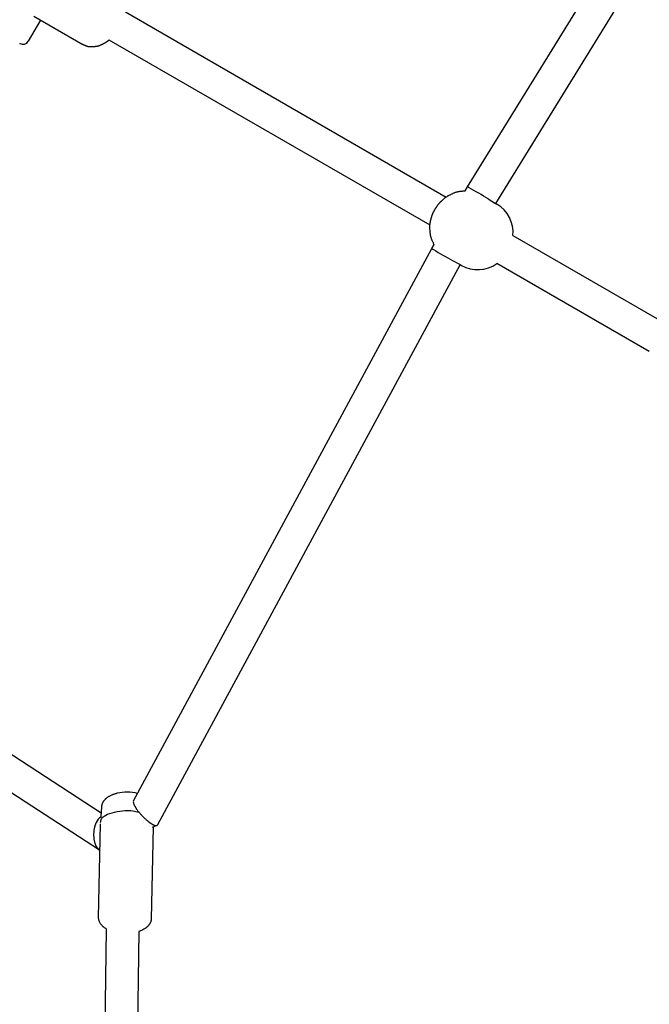
# Model space of a CAD drawing. Extents: x 8624 to 22860, y 3920 to 18156.
# Drawn here: x 15576 to 15886, y 11712 to 12198 of the extents above; entities that cross this region are included whole.
import ezdxf

# ---------------------------------------------------------------- set-up
doc = ezdxf.new("R2010")
doc.units = 0
doc.layers.add('MLP-KOMBINACEJUPITER', color=7, linetype='Continuous')

msp = doc.modelspace()

# ---------------------------------------------------------------- linework, layer by layer
at = {"layer": 'MLP-KOMBINACEJUPITER', "color": 7}
for p, q in [((15796.65, 12115.54), (15959.3, 12379.51)), ((15975.52, 12375.34), (15810.4, 12107.35)), ((15582.46, 12199.93), (15606.68, 12185.95)), ((15627.69, 12201.99), (15786.12, 12110.52)), ((15585.8, 12198), (15579.75, 12187.52)), ((15575.5, 12186.51), (15575.59, 12186.46)), ((15575.59, 12186.46), (15575.63, 12186.43)), ((15575.63, 12186.43), (15575.65, 12186.42)), ((15778.12, 12096.66), (15619.69, 12188.13)), ((15795.5, 12113.54), (15796.65, 12115.54)), ((15806.75, 12109.63), (15810.39, 12107.35)), ((15810.45, 12107.44), (15811.12, 12107.05)), ((15779.04, 12085.03), (15780.19, 12087.03)), ((15819.02, 12091.52), (15894.36, 12048.03)), ((15631.76, 11812.19), (15779.04, 12085.03)), ((15793.01, 12077.23), (15643.48, 11800.23)), ((15789.21, 12079.24), (15793, 12077.23)), ((15792.95, 12077.13), (15793.62, 12076.74)), ((15886.36, 12034.17), (15811.02, 12077.67)), ((15454.35, 11910.96), (15615.79, 11806.29)), ((15614.92, 11787.79), (15445.75, 11897.47)), ((15643.22, 11799.98), (15640.96, 11798.88)), ((15615.37, 11559.24), (15618.4, 11748.78)), ((15634.38, 11747.62), (15631.47, 11565.57))]:
    msp.add_line(p, q, dxfattribs=at)
for points in [[(15619.69, 12188.13), (15619.67, 12188.12), (15619.66, 12188.11), (15619.64, 12188.1), (15619.62, 12188.08), (15619.61, 12188.07), (15619.59, 12188.06), (15619.58, 12188.04), (15619.56, 12188.03), (15619.54, 12188.02), (15619.53, 12188.01), (15619.51, 12187.99), (15619.5, 12187.98), (15619.48, 12187.97), (15619.46, 12187.96), (15619.45, 12187.94), (15619.43, 12187.93), (15619.41, 12187.92), (15619.4, 12187.91), (15619.38, 12187.89), (15619.35, 12187.87), (15619.32, 12187.85), (15619.29, 12187.82), (15619.24, 12187.79), (15619.19, 12187.75), (15619.13, 12187.7), (15619.06, 12187.65), (15618.98, 12187.58), (15618.89, 12187.52), (15618.8, 12187.45), (15618.7, 12187.38), (15618.61, 12187.31), (15618.5, 12187.24), (15618.4, 12187.17), (15618.3, 12187.1), (15618.19, 12187.03), (15618.09, 12186.96), (15617.98, 12186.9), (15617.88, 12186.83), (15617.77, 12186.77), (15617.66, 12186.7), (15617.56, 12186.64), (15617.45, 12186.58), (15617.33, 12186.52), (15617.21, 12186.45), (15617.09, 12186.39), (15616.95, 12186.32), (15616.81, 12186.24), (15616.65, 12186.16), (15616.48, 12186.07), (15616.3, 12185.98), (15616.11, 12185.89), (15615.91, 12185.79), (15615.7, 12185.69), (15615.49, 12185.59), (15615.27, 12185.5), (15615.05, 12185.41), (15614.83, 12185.32), (15614.61, 12185.24), (15614.38, 12185.17), (15614.16, 12185.1), (15613.94, 12185.04), (15613.71, 12184.99), (15613.48, 12184.94), (15613.26, 12184.9), (15613.04, 12184.87), (15612.81, 12184.85), (15612.59, 12184.83), (15612.37, 12184.81), (15612.15, 12184.8), (15611.93, 12184.79), (15611.71, 12184.78), (15611.49, 12184.77), (15611.28, 12184.77), (15611.06, 12184.76), (15610.85, 12184.75), (15610.64, 12184.75), (15610.43, 12184.75), (15610.22, 12184.76), (15610.01, 12184.77), (15609.8, 12184.79), (15609.59, 12184.81), (15609.38, 12184.84), (15609.18, 12184.88), (15608.97, 12184.93), (15608.77, 12184.98), (15608.57, 12185.04), (15608.37, 12185.11), (15608.18, 12185.18), (15607.98, 12185.26), (15607.79, 12185.35), (15607.6, 12185.44), (15607.42, 12185.54), (15607.23, 12185.64), (15607.05, 12185.74), (15606.86, 12185.84), (15606.68, 12185.95)], [(15780.19, 12087.03), (15780.04, 12087.3), (15779.89, 12087.56), (15779.75, 12087.83), (15779.6, 12088.1), (15779.46, 12088.37), (15779.33, 12088.64), (15779.2, 12088.92), (15779.08, 12089.2), (15778.96, 12089.48), (15778.85, 12089.76), (15778.75, 12090.05), (15778.66, 12090.34), (15778.58, 12090.63), (15778.5, 12090.92), (15778.44, 12091.22), (15778.38, 12091.52), (15778.33, 12091.82), (15778.28, 12092.12), (15778.25, 12092.42), (15778.21, 12092.71), (15778.19, 12093.01), (15778.16, 12093.3), (15778.14, 12093.59), (15778.12, 12093.87), (15778.1, 12094.14), (15778.08, 12094.41), (15778.06, 12094.67), (15778.05, 12094.93), (15778.04, 12095.19), (15778.03, 12095.44), (15778.02, 12095.69), (15778.02, 12095.94), (15778.03, 12096.19), (15778.04, 12096.44), (15778.06, 12096.69), (15778.08, 12096.94), (15778.1, 12097.19), (15778.13, 12097.44), (15778.17, 12097.68), (15778.21, 12097.93), (15778.26, 12098.17), (15778.31, 12098.41), (15778.36, 12098.65), (15778.41, 12098.87), (15778.46, 12099.07), (15778.51, 12099.26), (15778.55, 12099.42), (15778.59, 12099.56), (15778.62, 12099.67), (15778.64, 12099.75), (15778.66, 12099.81), (15778.67, 12099.86), (15778.68, 12099.88), (15778.68, 12099.9), (15778.68, 12099.91), (15778.69, 12099.91), (15778.69, 12099.92), (15778.69, 12099.92), (15778.69, 12099.92), (15778.69, 12099.93), (15778.69, 12099.93), (15778.69, 12099.94), (15778.69, 12099.94), (15778.69, 12099.94), (15778.7, 12099.95), (15778.7, 12099.96), (15778.7, 12099.97), (15778.71, 12099.99), (15778.72, 12100.03), (15778.73, 12100.08), (15778.75, 12100.15), (15778.77, 12100.23), (15778.8, 12100.35), (15778.84, 12100.48), (15778.88, 12100.63), (15778.93, 12100.8), (15778.98, 12100.97), (15779.04, 12101.16), (15779.1, 12101.35), (15779.17, 12101.54), (15779.23, 12101.74), (15779.31, 12101.93), (15779.38, 12102.12), (15779.46, 12102.31), (15779.54, 12102.49), (15779.62, 12102.68), (15779.71, 12102.87), (15779.79, 12103.05), (15779.89, 12103.23), (15779.98, 12103.41), (15780.08, 12103.59), (15780.18, 12103.77), (15780.28, 12103.95), (15780.38, 12104.13), (15780.48, 12104.3), (15780.58, 12104.48), (15780.68, 12104.66), (15780.79, 12104.83), (15780.89, 12105.01), (15780.99, 12105.19), (15781.1, 12105.36), (15781.21, 12105.53), (15781.32, 12105.71), (15781.43, 12105.88), (15781.54, 12106.05), (15781.66, 12106.21), (15781.78, 12106.38), (15781.9, 12106.54), (15782.03, 12106.7), (15782.15, 12106.86), (15782.28, 12107.02), (15782.42, 12107.17), (15782.55, 12107.33), (15782.69, 12107.47), (15782.82, 12107.62), (15782.95, 12107.75), (15783.07, 12107.87), (15783.18, 12107.99), (15783.27, 12108.09), (15783.35, 12108.17), (15783.42, 12108.23), (15783.47, 12108.28), (15783.5, 12108.32), (15783.53, 12108.35), (15783.55, 12108.36), (15783.56, 12108.37), (15783.56, 12108.38), (15783.57, 12108.38), (15783.57, 12108.39), (15783.57, 12108.39), (15783.58, 12108.39), (15783.58, 12108.39), (15783.58, 12108.4), (15783.58, 12108.4), (15783.59, 12108.4), (15783.59, 12108.41), (15783.59, 12108.41), (15783.6, 12108.42), (15783.61, 12108.43), (15783.63, 12108.45), (15783.66, 12108.48), (15783.71, 12108.52), (15783.77, 12108.58), (15783.85, 12108.66), (15783.95, 12108.76), (15784.07, 12108.88), (15784.21, 12109.02), (15784.36, 12109.16), (15784.52, 12109.32), (15784.7, 12109.48), (15784.88, 12109.64), (15785.07, 12109.81), (15785.26, 12109.97), (15785.46, 12110.12), (15785.66, 12110.27), (15785.86, 12110.42), (15786.07, 12110.56), (15786.27, 12110.7), (15786.48, 12110.84), (15786.7, 12110.97), (15786.92, 12111.09), (15787.13, 12111.21), (15787.36, 12111.33), (15787.58, 12111.45), (15787.82, 12111.57), (15788.05, 12111.68), (15788.29, 12111.8), (15788.54, 12111.92), (15788.8, 12112.04), (15789.05, 12112.17), (15789.32, 12112.29), (15789.59, 12112.41), (15789.86, 12112.54), (15790.14, 12112.65), (15790.42, 12112.76), (15790.71, 12112.87), (15790.99, 12112.97), (15791.28, 12113.06), (15791.58, 12113.14), (15791.87, 12113.21), (15792.17, 12113.28), (15792.47, 12113.34), (15792.77, 12113.39), (15793.07, 12113.43), (15793.37, 12113.46), (15793.67, 12113.48), (15793.97, 12113.5), (15794.28, 12113.52), (15794.58, 12113.53), (15794.89, 12113.54), (15795.19, 12113.54), (15795.5, 12113.54)], [(15615.66, 11804.31), (15615.99, 11809.13), (15616.01, 11809.32), (15616.03, 11809.5), (15616.06, 11809.69), (15616.1, 11809.88), (15616.14, 11810.06), (15616.19, 11810.25), (15616.24, 11810.43), (15616.3, 11810.61), (15616.37, 11810.79), (15616.44, 11810.97), (15616.52, 11811.14), (15616.6, 11811.31), (15616.69, 11811.48), (15616.79, 11811.65), (15616.89, 11811.81), (15616.99, 11811.96), (15617.11, 11812.13), (15617.24, 11812.3), (15617.37, 11812.46), (15617.5, 11812.62), (15617.64, 11812.78), (15617.78, 11812.93), (15617.93, 11813.08), (15618.08, 11813.22), (15618.24, 11813.37), (15618.39, 11813.5), (15618.56, 11813.64), (15618.72, 11813.76), (15618.89, 11813.89), (15619.06, 11814.01), (15619.23, 11814.12), (15619.41, 11814.23), (15619.65, 11814.38), (15619.9, 11814.52), (15620.15, 11814.65), (15620.41, 11814.78), (15620.66, 11814.91), (15620.92, 11815.03), (15621.18, 11815.14), (15621.45, 11815.25), (15621.72, 11815.36), (15621.98, 11815.45), (15622.25, 11815.55), (15622.53, 11815.63), (15622.8, 11815.71), (15623.07, 11815.79), (15623.35, 11815.86), (15623.63, 11815.92)], [(15631.85, 11810.45), (15631.87, 11810.41), (15631.88, 11810.37), (15631.9, 11810.32), (15631.92, 11810.28), (15631.94, 11810.23), (15631.96, 11810.18), (15631.99, 11810.12), (15632.02, 11810.06), (15632.05, 11809.99), (15632.09, 11809.92), (15632.13, 11809.84), (15632.17, 11809.75), (15632.22, 11809.65), (15632.28, 11809.54), (15632.35, 11809.42), (15632.43, 11809.29), (15632.51, 11809.14), (15632.61, 11808.99), (15632.71, 11808.82), (15632.82, 11808.64), (15632.94, 11808.45), (15633.08, 11808.26), (15633.22, 11808.05), (15633.37, 11807.83), (15633.53, 11807.61), (15633.7, 11807.38), (15633.88, 11807.15), (15634.06, 11806.9), (15634.26, 11806.66), (15634.47, 11806.4), (15634.69, 11806.14), (15634.91, 11805.88), (15635.15, 11805.61), (15635.39, 11805.34), (15635.64, 11805.07), (15635.88, 11804.81), (15636.13, 11804.55), (15636.38, 11804.29), (15636.63, 11804.04), (15636.87, 11803.81), (15637.09, 11803.59), (15637.32, 11803.38), (15637.53, 11803.18), (15637.73, 11803), (15637.92, 11802.83), (15638.1, 11802.68), (15638.27, 11802.53), (15638.42, 11802.4), (15638.57, 11802.28), (15638.7, 11802.18), (15638.83, 11802.08), (15638.94, 11801.98), (15639.06, 11801.9), (15639.16, 11801.81), (15639.27, 11801.74), (15639.37, 11801.66)], [(15615.47, 11801.46), (15615.53, 11801.93), (15615.62, 11802.39), (15615.76, 11802.86), (15615.96, 11803.31), (15616.27, 11803.77), (15616.68, 11804.21), (15617.24, 11804.64), (15617.97, 11805.07), (15618.87, 11805.48), (15619.93, 11805.87), (15621.1, 11806.23), (15622.35, 11806.56), (15623.64, 11806.85), (15624.94, 11807.09), (15626.2, 11807.27), (15627.4, 11807.39), (15628.5, 11807.44), (15629.5, 11807.43), (15630.43, 11807.36), (15631.3, 11807.25), (15632.11, 11807.11), (15632.88, 11806.94), (15633.62, 11806.75), (15634.36, 11806.55)], [(15613.25, 11801.38), (15613.22, 11801.32), (15613.2, 11801.25), (15613.17, 11801.19), (15613.14, 11801.13), (15613.11, 11801.06), (15613.07, 11800.98), (15613.04, 11800.9), (15613, 11800.81), (15612.96, 11800.71), (15612.92, 11800.61), (15612.88, 11800.49), (15612.83, 11800.36), (15612.78, 11800.22), (15612.73, 11800.06), (15612.67, 11799.89), (15612.62, 11799.7), (15612.56, 11799.5), (15612.5, 11799.28), (15612.44, 11799.04), (15612.38, 11798.78), (15612.32, 11798.51), (15612.26, 11798.23), (15612.21, 11797.94), (15612.16, 11797.64), (15612.12, 11797.32), (15612.08, 11797), (15612.04, 11796.67), (15612.02, 11796.33), (15612, 11795.98), (15611.99, 11795.62), (15611.99, 11795.26), (15612, 11794.89), (15612.02, 11794.52), (15612.04, 11794.14), (15612.08, 11793.76), (15612.12, 11793.39), (15612.18, 11793.02), (15612.24, 11792.66), (15612.3, 11792.32), (15612.38, 11791.99), (15612.46, 11791.69), (15612.54, 11791.4), (15612.62, 11791.13), (15612.71, 11790.88), (15612.8, 11790.65), (15612.89, 11790.44), (15612.98, 11790.24), (15613.06, 11790.07), (15613.14, 11789.91), (15613.22, 11789.76), (15613.29, 11789.63), (15613.36, 11789.51), (15613.43, 11789.4), (15613.5, 11789.3), (15613.57, 11789.2), (15613.63, 11789.1)], [(15639.37, 11801.66), (15639.4, 11801.64), (15639.43, 11801.61), (15639.46, 11801.59), (15639.5, 11801.56), (15639.53, 11801.53), (15639.57, 11801.51), (15639.61, 11801.48), (15639.66, 11801.44), (15639.7, 11801.41), (15639.75, 11801.37), (15639.81, 11801.33), (15639.87, 11801.29), (15639.94, 11801.24), (15640.01, 11801.19), (15640.08, 11801.14), (15640.17, 11801.08), (15640.26, 11801.03), (15640.35, 11800.96), (15640.45, 11800.9), (15640.55, 11800.84), (15640.66, 11800.77), (15640.76, 11800.71), (15640.87, 11800.64), (15640.98, 11800.58), (15641.08, 11800.52), (15641.19, 11800.46), (15641.29, 11800.4), (15641.39, 11800.35), (15641.49, 11800.3), (15641.59, 11800.25), (15641.69, 11800.21), (15641.79, 11800.17), (15641.89, 11800.13), (15641.98, 11800.1), (15642.07, 11800.06), (15642.16, 11800.03), (15642.25, 11800.01), (15642.33, 11799.99), (15642.41, 11799.97), (15642.49, 11799.95), (15642.56, 11799.94), (15642.62, 11799.93), (15642.68, 11799.92), (15642.74, 11799.91), (15642.79, 11799.91), (15642.85, 11799.91), (15642.9, 11799.91), (15642.94, 11799.91), (15642.99, 11799.92), (15643.03, 11799.92), (15643.08, 11799.93), (15643.12, 11799.94), (15643.16, 11799.95), (15643.19, 11799.97), (15643.23, 11799.98), (15643.26, 11800), (15643.29, 11800.01), (15643.31, 11800.03), (15643.34, 11800.05), (15643.36, 11800.06), (15643.38, 11800.08), (15643.39, 11800.1), (15643.41, 11800.11), (15643.42, 11800.13), (15643.43, 11800.14), (15643.44, 11800.16), (15643.45, 11800.17), (15643.46, 11800.18), (15643.46, 11800.19), (15643.47, 11800.2), (15643.47, 11800.21), (15643.48, 11800.23)], [(15641.4, 11799.09), (15640.45, 11753.88), (15640.45, 11753.79), (15640.44, 11753.7), (15640.44, 11753.61), (15640.43, 11753.51), (15640.42, 11753.42), (15640.41, 11753.33), (15640.39, 11753.24), (15640.38, 11753.15), (15640.36, 11753.06), (15640.34, 11752.97), (15640.32, 11752.88), (15640.3, 11752.79), (15640.28, 11752.7), (15640.25, 11752.61), (15640.22, 11752.52), (15640.2, 11752.43), (15640.17, 11752.34), (15640.13, 11752.25), (15640.1, 11752.17), (15640.07, 11752.08), (15640.03, 11752), (15639.99, 11751.91), (15639.95, 11751.83), (15639.91, 11751.74), (15639.87, 11751.66), (15639.83, 11751.58), (15639.78, 11751.5), (15639.74, 11751.42), (15639.69, 11751.34), (15639.64, 11751.26), (15639.59, 11751.19), (15639.54, 11751.11), (15639.43, 11750.96), (15639.32, 11750.82), (15639.21, 11750.68), (15639.09, 11750.53), (15638.97, 11750.4), (15638.85, 11750.26), (15638.72, 11750.13), (15638.59, 11750), (15638.46, 11749.87), (15638.32, 11749.75), (15638.18, 11749.63), (15638.04, 11749.52), (15637.9, 11749.4), (15637.75, 11749.3), (15637.6, 11749.19), (15637.45, 11749.09), (15637.09, 11748.86), (15636.72, 11748.65), (15636.35, 11748.44), (15635.97, 11748.25), (15635.58, 11748.08), (15635.18, 11747.91), (15634.79, 11747.76), (15634.38, 11747.62)]]:
    msp.add_lwpolyline(points, dxfattribs=at)
msp.add_lwpolyline([(15616.17, 11750.45, -0.202407), (15614.46, 11754.43), (15615.43, 11800.8)], format="xyb", dxfattribs=at)
for centre, radius, start, end in [((15577.15, 12189.02), 3, 239.9997, 329.9997), ((15794.97, 12111.32), 4.54, 56.7936, 68.2341), ((15579.75, 11736.1), 437.1, 58.7127, 60.1278), ((15802.87, 12093.08), 16.23, 354.4852, 59.4239), ((15781.85, 12088.6), 4.54, 231.7659, 243.2064), ((15999.2, 12462.59), 437.1, 239.8722, 241.2873), ((15801.6, 12090.87), 16.23, 240.5626, 305.5147), ((15628.32, 11795.21), 21.23, 75.3765, 102.773), ((15633.63, 11811.45), 2.04, 163.6394, 209.3917), ((15619.42, 11798.78), 6.69, 124.2445, 157.1971), ((15617.43, 11791.56), 4.53, 212.942, 239.8051), ((15623.11, 11757.38), 9.81, 224.9761, 241.2831)]:
    msp.add_arc(centre, radius, start, end, dxfattribs=at)

doc.saveas('drawing.dxf')
